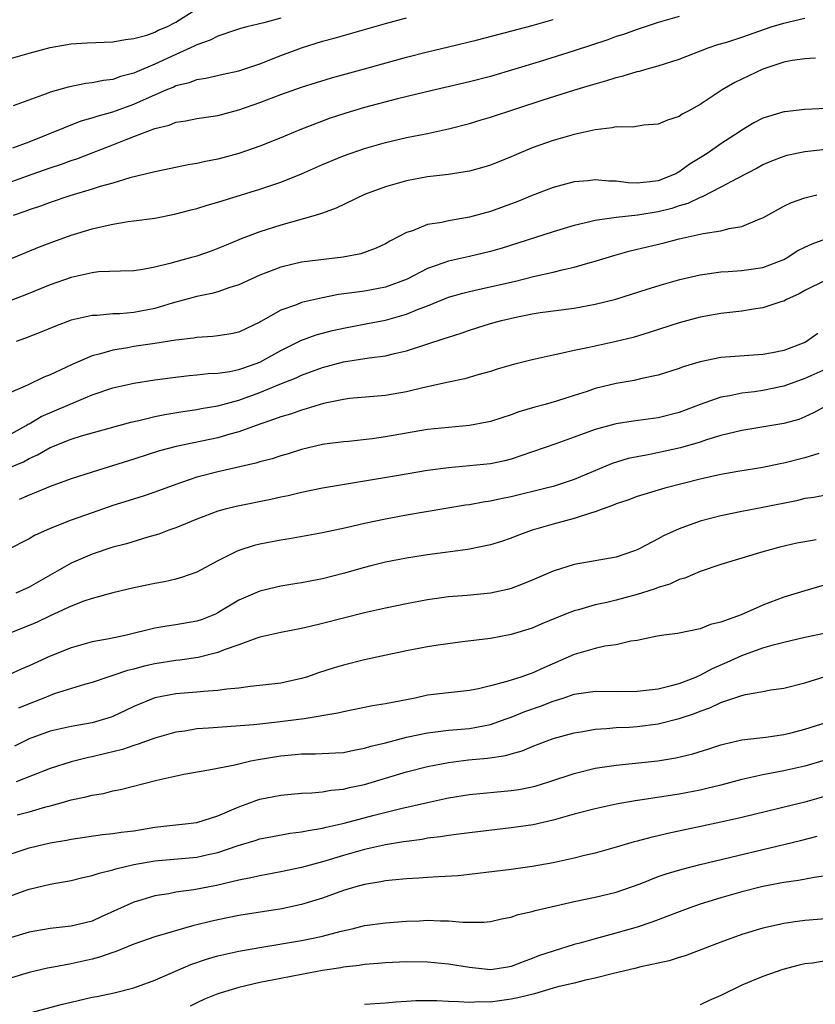
# Model space of a CAD drawing. Units: inches. Extents: x 2601000 to 2604000, y 1530000 to 1533000.
# Drawn here: x 2601258 to 2601334, y 1531194 to 1531288 of the extents above; entities that cross this region are included whole.
import ezdxf

# ---------------------------------------------------------------- set-up
doc = ezdxf.new("R2010")
doc.units = ezdxf.units.IN
doc.header["$MEASUREMENT"] = 0
doc.layers.add('LD26011530_2ft', color=31, linetype='Continuous')

msp = doc.modelspace()

# ---------------------------------------------------------------- linework, layer by layer
at = {"layer": 'LD26011530_2ft'}
for points, elevation in [([(2601257, 1531283.917), (2601259, 1531284.495), (2601261, 1531285.034), (2601263, 1531285.375), (2601264.533, 1531285.467), (2601267, 1531285.574), (2601268.199, 1531285.801), (2601269, 1531285.892), (2601270.225, 1531286.225), (2601271, 1531286.504), (2601271.324, 1531286.676), (2601272.127, 1531287), (2601273, 1531287.46), (2601275, 1531288.72)], 7630), ([(2601321, 1531287.993), (2601319, 1531287.423), (2601317, 1531286.768), (2601315.711, 1531286.289), (2601315, 1531286.075), (2601314.217, 1531285.783), (2601311, 1531284.706), (2601307.666, 1531283.666), (2601303, 1531282.28), (2601301, 1531281.76), (2601296.792, 1531280.792), (2601294.132, 1531280.132), (2601291, 1531279.319), (2601289.211, 1531278.789), (2601287.712, 1531278.289), (2601284.827, 1531277.173), (2601283, 1531276.427), (2601281, 1531275.637), (2601279, 1531274.927), (2601277, 1531274.377), (2601275.837, 1531274.163), (2601275, 1531273.961), (2601274.164, 1531273.836), (2601272.515, 1531273.485), (2601271, 1531273.187), (2601270.862, 1531273.138), (2601268.596, 1531272.597), (2601267, 1531272.114), (2601265.769, 1531271.769), (2601265, 1531271.512), (2601262.88, 1531270.88), (2601261, 1531270.252), (2601260.086, 1531269.914), (2601259, 1531269.547), (2601258.606, 1531269.394), (2601257.476, 1531269)], 7622), ([(2601257, 1531264.792), (2601259.979, 1531266.021), (2601261, 1531266.422), (2601263, 1531267.148), (2601265, 1531267.747), (2601265.98, 1531267.98), (2601267, 1531268.185), (2601268.433, 1531268.433), (2601269, 1531268.495), (2601271, 1531268.775), (2601272.873, 1531269.127), (2601274.454, 1531269.546), (2601275, 1531269.676), (2601275.993, 1531270.007), (2601277, 1531270.29), (2601281, 1531271.529), (2601283, 1531272.208), (2601285, 1531272.996), (2601287, 1531273.869), (2601289, 1531274.717), (2601291, 1531275.419), (2601293, 1531275.982), (2601295, 1531276.442), (2601297, 1531276.844), (2601299, 1531277.278), (2601301, 1531277.794), (2601302.131, 1531278.131), (2601303, 1531278.391), (2601308.047, 1531280.047), (2601310.969, 1531280.969), (2601312.568, 1531281.432), (2601313, 1531281.583), (2601314.12, 1531281.88), (2601315, 1531282.183), (2601315.671, 1531282.329), (2601317, 1531282.737), (2601317.217, 1531282.783), (2601317.944, 1531283), (2601319, 1531283.275), (2601321, 1531283.922), (2601323.779, 1531285), (2601324.689, 1531285.311), (2601325.56, 1531285.56), (2601327, 1531286.029), (2601329.804, 1531287), (2601331, 1531287.366), (2601331.49, 1531287.49), (2601333, 1531287.838)], 7620), ([(2601257, 1531272.128), (2601258.761, 1531272.761), (2601261, 1531273.547), (2601262.096, 1531273.904), (2601263, 1531274.247), (2601263.567, 1531274.433), (2601265.003, 1531275), (2601267, 1531275.76), (2601268.267, 1531276.267), (2601269, 1531276.534), (2601271, 1531277.31), (2601272.358, 1531277.642), (2601273, 1531277.908), (2601273.963, 1531278.037), (2601275, 1531278.252), (2601277, 1531278.542), (2601279, 1531279.077), (2601281, 1531279.792), (2601283, 1531280.558), (2601285, 1531281.266), (2601287.852, 1531282.148), (2601291.002, 1531282.998), (2601295, 1531284.123), (2601297, 1531284.624), (2601299, 1531285.094), (2601301.777, 1531285.777), (2601307, 1531287.148), (2601309, 1531287.702)], 7624), ([(2601257.46, 1531275.46), (2601259, 1531276.046), (2601263.959, 1531278.041), (2601265, 1531278.32), (2601265.5, 1531278.5), (2601267, 1531278.916), (2601269, 1531279.639), (2601270.184, 1531280.184), (2601272.07, 1531281), (2601272.731, 1531281.269), (2601273, 1531281.404), (2601274.288, 1531281.712), (2601275, 1531282), (2601275.873, 1531282.127), (2601277.498, 1531282.503), (2601279, 1531282.826), (2601281, 1531283.49), (2601283, 1531284.263), (2601285, 1531285.015), (2601287, 1531285.63), (2601288.088, 1531285.912), (2601289, 1531286.188), (2601293, 1531287.339), (2601295, 1531287.857)], 7626), ([(2601283, 1531287.826), (2601281.397, 1531287.397), (2601279.754, 1531287), (2601279.162, 1531286.838), (2601278.701, 1531286.701), (2601277, 1531286.127), (2601276.273, 1531285.727), (2601275, 1531285.305), (2601274.804, 1531285.195), (2601274.39, 1531285), (2601273, 1531284.376), (2601271, 1531283.442), (2601269.284, 1531282.716), (2601269, 1531282.582), (2601267.732, 1531282.268), (2601267, 1531281.997), (2601266.098, 1531281.901), (2601265, 1531281.655), (2601264.403, 1531281.597), (2601262.731, 1531281.269), (2601261, 1531280.778), (2601260.621, 1531280.621), (2601257.485, 1531279.485)], 7628), ([(2601334.004, 1531284.004), (2601333, 1531283.97), (2601331.799, 1531283.799), (2601331, 1531283.626), (2601329, 1531282.963), (2601327.658, 1531282.342), (2601326.311, 1531281.689), (2601325.126, 1531281), (2601323, 1531279.597), (2601321.919, 1531279), (2601321.31, 1531278.69), (2601321, 1531278.465), (2601319.907, 1531278.093), (2601319, 1531277.725), (2601317.638, 1531277.638), (2601316.545, 1531277.455), (2601315, 1531277.463), (2601314.629, 1531277.371), (2601313, 1531277.191), (2601311, 1531276.741), (2601309, 1531276.166), (2601307, 1531275.458), (2601305.259, 1531274.741), (2601305, 1531274.621), (2601303, 1531273.817), (2601302.376, 1531273.624), (2601301, 1531273.252), (2601300.795, 1531273.205), (2601299, 1531272.934), (2601297, 1531272.692), (2601295, 1531272.336), (2601293, 1531271.762), (2601291, 1531271.008), (2601288.294, 1531269.706), (2601287, 1531269.236), (2601286.272, 1531269), (2601283, 1531268.104), (2601281, 1531267.459), (2601279.214, 1531266.787), (2601279, 1531266.685), (2601277.799, 1531266.201), (2601277, 1531265.854), (2601276.376, 1531265.624), (2601275, 1531265.151), (2601274.486, 1531265), (2601273, 1531264.605), (2601272.424, 1531264.424), (2601271, 1531264.084), (2601269.853, 1531263.853), (2601269, 1531263.742), (2601267.721, 1531263.722), (2601265.63, 1531263.63), (2601265, 1531263.549), (2601263, 1531263.094), (2601261, 1531262.389), (2601258.585, 1531261.415), (2601257, 1531260.825)], 7618), ([(2601335, 1531279.22), (2601333, 1531279.124), (2601331.084, 1531278.916), (2601331, 1531278.903), (2601329.528, 1531278.472), (2601329, 1531278.287), (2601328.15, 1531277.85), (2601327, 1531277.168), (2601326.768, 1531277), (2601325, 1531275.843), (2601323.772, 1531275), (2601323, 1531274.512), (2601322.054, 1531273.945), (2601321, 1531273.164), (2601320.883, 1531273.117), (2601320.687, 1531273), (2601319, 1531272.335), (2601318.217, 1531272.217), (2601317, 1531272.114), (2601316.131, 1531272.131), (2601315, 1531272.276), (2601314.292, 1531272.292), (2601313, 1531272.406), (2601312.33, 1531272.33), (2601311, 1531272.216), (2601309, 1531271.681), (2601307, 1531270.918), (2601305.634, 1531270.366), (2601303, 1531269.4), (2601301, 1531268.851), (2601299, 1531268.516), (2601298.358, 1531268.358), (2601297, 1531268.152), (2601295.57, 1531267.569), (2601295, 1531267.401), (2601294.264, 1531267), (2601293.424, 1531266.576), (2601293, 1531266.318), (2601292.105, 1531265.895), (2601290.636, 1531265.364), (2601288.963, 1531265.037), (2601285, 1531264.561), (2601283, 1531264.099), (2601281, 1531263.328), (2601279, 1531262.408), (2601278.149, 1531262.149), (2601277, 1531261.741), (2601276.417, 1531261.583), (2601275, 1531261.292), (2601272.654, 1531260.653), (2601271, 1531260.145), (2601269, 1531259.766), (2601267.653, 1531259.653), (2601267, 1531259.634), (2601265.49, 1531259.49), (2601265, 1531259.481), (2601263, 1531259.019), (2601261.526, 1531258.474), (2601260.109, 1531257.891), (2601258.668, 1531257.332), (2601257.752, 1531257)], 7616), ([(2601335, 1531275.302), (2601333, 1531275.092), (2601331.274, 1531274.726), (2601331, 1531274.652), (2601329.808, 1531274.192), (2601329, 1531273.844), (2601328.457, 1531273.543), (2601326.551, 1531272.551), (2601325, 1531271.703), (2601323.207, 1531270.793), (2601323, 1531270.742), (2601321.836, 1531270.164), (2601321, 1531269.938), (2601320.302, 1531269.698), (2601319, 1531269.379), (2601317.063, 1531269.063), (2601315, 1531268.833), (2601314.782, 1531268.782), (2601313, 1531268.542), (2601312.368, 1531268.368), (2601311, 1531268.077), (2601309, 1531267.473), (2601305.637, 1531266.363), (2601304.114, 1531265.886), (2601303, 1531265.57), (2601301, 1531265.109), (2601299, 1531264.673), (2601298.458, 1531264.458), (2601297, 1531263.952), (2601295.064, 1531262.936), (2601293, 1531262.166), (2601291, 1531261.785), (2601290.288, 1531261.712), (2601288.523, 1531261.477), (2601287, 1531261.178), (2601285, 1531260.711), (2601284.501, 1531260.501), (2601283, 1531259.989), (2601281.1, 1531258.9), (2601281, 1531258.828), (2601279.751, 1531258.249), (2601279, 1531257.88), (2601278.276, 1531257.724), (2601277, 1531257.536), (2601276.526, 1531257.474), (2601275, 1531257.395), (2601274.676, 1531257.324), (2601273, 1531257.126), (2601271, 1531256.808), (2601269, 1531256.516), (2601268.404, 1531256.404), (2601267, 1531256.186), (2601265.825, 1531255.825), (2601265, 1531255.63), (2601263.159, 1531254.841), (2601262.516, 1531254.516), (2601261, 1531253.815), (2601260.415, 1531253.585), (2601258.844, 1531252.844), (2601255, 1531251.184)], 7614), ([(2601257, 1531248.029), (2601258.732, 1531249), (2601258.89, 1531249.11), (2601259, 1531249.16), (2601260.163, 1531249.837), (2601265, 1531251.904), (2601267, 1531252.594), (2601269, 1531253.031), (2601271, 1531253.337), (2601272.462, 1531253.538), (2601274.254, 1531253.746), (2601275, 1531253.812), (2601276.066, 1531253.934), (2601277, 1531253.978), (2601278.137, 1531254.137), (2601279, 1531254.315), (2601279.498, 1531254.502), (2601281, 1531255.018), (2601283, 1531256.139), (2601284.906, 1531257.094), (2601286.374, 1531257.626), (2601287.953, 1531258.047), (2601289, 1531258.286), (2601291.295, 1531258.705), (2601293, 1531259.036), (2601295, 1531259.602), (2601296.05, 1531260.05), (2601297, 1531260.411), (2601299, 1531261.216), (2601300.38, 1531261.62), (2601301, 1531261.773), (2601301.978, 1531261.978), (2601305.265, 1531262.735), (2601307.234, 1531263.234), (2601309, 1531263.623), (2601309.841, 1531263.841), (2601311, 1531264.082), (2601312.529, 1531264.529), (2601313, 1531264.648), (2601314.784, 1531265.216), (2601316.351, 1531265.649), (2601319.587, 1531266.413), (2601321, 1531266.783), (2601323.304, 1531267.304), (2601325, 1531267.564), (2601325.791, 1531267.791), (2601327, 1531267.969), (2601328.711, 1531268.711), (2601329, 1531268.806), (2601331, 1531269.913), (2601331.733, 1531270.266), (2601333, 1531270.71), (2601334.145, 1531271)], 7612), ([(2601257, 1531244.914), (2601258.464, 1531245.536), (2601259, 1531245.837), (2601259.813, 1531246.187), (2601261, 1531246.88), (2601263, 1531247.677), (2601263.989, 1531247.989), (2601268.697, 1531249.303), (2601269.467, 1531249.467), (2601271, 1531249.855), (2601271.949, 1531250.051), (2601273.67, 1531250.33), (2601275, 1531250.508), (2601275.406, 1531250.594), (2601277, 1531250.861), (2601279, 1531251.404), (2601281, 1531252.13), (2601282.933, 1531252.933), (2601284.472, 1531253.528), (2601285, 1531253.784), (2601287, 1531254.51), (2601289, 1531255.051), (2601291.452, 1531255.452), (2601293, 1531255.644), (2601293.859, 1531255.859), (2601295, 1531256.097), (2601298.698, 1531257.302), (2601299, 1531257.428), (2601300.202, 1531257.798), (2601301, 1531258.086), (2601301.707, 1531258.293), (2601303, 1531258.702), (2601304.058, 1531259), (2601305.297, 1531259.297), (2601307, 1531259.635), (2601307.757, 1531259.757), (2601311, 1531260.193), (2601313, 1531260.555), (2601314.96, 1531261.04), (2601317.975, 1531261.975), (2601319.52, 1531262.48), (2601321.083, 1531262.917), (2601323, 1531263.371), (2601325, 1531263.655), (2601325.688, 1531263.688), (2601327, 1531263.786), (2601329, 1531264.068), (2601331, 1531264.829), (2601331.316, 1531265), (2601332.337, 1531265.662), (2601333, 1531265.997), (2601333.685, 1531266.315), (2601335, 1531266.796)], 7610), ([(2601335, 1531262.853), (2601333, 1531261.855), (2601332.461, 1531261.539), (2601331.251, 1531261), (2601331, 1531260.861), (2601330.813, 1531260.813), (2601329, 1531260.211), (2601328.092, 1531260.092), (2601327, 1531259.903), (2601325, 1531259.67), (2601323, 1531259.322), (2601321, 1531258.792), (2601318.156, 1531257.844), (2601316.609, 1531257.391), (2601315, 1531256.989), (2601313, 1531256.568), (2601312.435, 1531256.435), (2601311, 1531256.141), (2601309.875, 1531255.875), (2601309, 1531255.702), (2601307, 1531255.26), (2601305.196, 1531254.804), (2601303.653, 1531254.347), (2601303, 1531254.138), (2601301.812, 1531253.812), (2601300.56, 1531253.44), (2601299, 1531253.113), (2601296.566, 1531252.566), (2601295, 1531252.184), (2601293, 1531251.838), (2601289.549, 1531251.549), (2601289, 1531251.483), (2601287.077, 1531251.077), (2601285.437, 1531250.563), (2601285, 1531250.463), (2601283.92, 1531250.08), (2601283, 1531249.821), (2601282.418, 1531249.582), (2601281, 1531249.121), (2601279, 1531248.374), (2601278.149, 1531248.149), (2601277, 1531247.802), (2601273.017, 1531246.983), (2601271.436, 1531246.564), (2601269, 1531245.778), (2601265, 1531244.551), (2601263, 1531243.898), (2601261, 1531243.156), (2601259.473, 1531242.527), (2601259, 1531242.35), (2601258.061, 1531241.939)], 7608), ([(2601334.244, 1531257.756), (2601333.171, 1531257), (2601333, 1531256.911), (2601331, 1531256.147), (2601329.923, 1531255.923), (2601329, 1531255.761), (2601325, 1531255.472), (2601323, 1531255.075), (2601321.405, 1531254.595), (2601321, 1531254.432), (2601319, 1531253.783), (2601317.465, 1531253.465), (2601316.719, 1531253.281), (2601315, 1531252.991), (2601313, 1531252.507), (2601312.246, 1531252.246), (2601311, 1531251.862), (2601309.312, 1531251.312), (2601308.235, 1531251), (2601307.257, 1531250.743), (2601305.719, 1531250.281), (2601305, 1531250.021), (2601303, 1531249.364), (2601302.704, 1531249.296), (2601301, 1531248.975), (2601299, 1531248.806), (2601297, 1531248.595), (2601295, 1531248.27), (2601293, 1531247.919), (2601291.725, 1531247.725), (2601289.473, 1531247.473), (2601289, 1531247.433), (2601287.193, 1531247.193), (2601287, 1531247.163), (2601285, 1531246.702), (2601283.701, 1531246.299), (2601283, 1531246.109), (2601282.177, 1531245.823), (2601281, 1531245.515), (2601280.616, 1531245.384), (2601277, 1531244.569), (2601275, 1531244.052), (2601273.544, 1531243.544), (2601273, 1531243.373), (2601271, 1531242.636), (2601269.776, 1531242.224), (2601267, 1531241.354), (2601265, 1531240.673), (2601263, 1531239.958), (2601261, 1531239.168), (2601259.515, 1531238.485), (2601259, 1531238.177), (2601256.885, 1531237.115)], 7606), ([(2601335, 1531254.364), (2601333, 1531253.477), (2601331, 1531252.73), (2601329, 1531252.32), (2601328.212, 1531252.211), (2601327, 1531252.082), (2601325.83, 1531251.83), (2601325, 1531251.699), (2601323, 1531250.997), (2601321, 1531250.235), (2601319, 1531249.705), (2601316.61, 1531249.389), (2601315, 1531249.153), (2601314.877, 1531249.123), (2601313, 1531248.606), (2601311, 1531247.865), (2601309.232, 1531247.232), (2601305.918, 1531246.082), (2601305, 1531245.79), (2601304.378, 1531245.622), (2601303, 1531245.333), (2601301, 1531245.135), (2601299, 1531244.963), (2601297, 1531244.681), (2601294.227, 1531244.227), (2601287, 1531243.007), (2601285, 1531242.601), (2601283.711, 1531242.289), (2601283, 1531242.146), (2601282.073, 1531241.927), (2601278.748, 1531241.252), (2601277.707, 1531241), (2601277, 1531240.808), (2601275, 1531240.049), (2601273, 1531239.233), (2601272.335, 1531239), (2601271.381, 1531238.619), (2601270.332, 1531238.332), (2601268.296, 1531237.704), (2601267, 1531237.371), (2601265, 1531236.714), (2601263, 1531235.865), (2601259, 1531233.563), (2601257.737, 1531233)], 7604), ([(2601335, 1531250.841), (2601333.819, 1531250.181), (2601333, 1531249.809), (2601332.424, 1531249.576), (2601331, 1531249.177), (2601327, 1531248.516), (2601325, 1531248.025), (2601323.613, 1531247.613), (2601323, 1531247.407), (2601321.143, 1531246.857), (2601318.227, 1531246.227), (2601317, 1531246.015), (2601316.158, 1531245.842), (2601314.63, 1531245.371), (2601311, 1531243.832), (2601309, 1531243.183), (2601308.329, 1531243), (2601305, 1531242.171), (2601304.012, 1531241.988), (2601303, 1531241.758), (2601302.322, 1531241.678), (2601301, 1531241.436), (2601300.614, 1531241.386), (2601295, 1531240.428), (2601293, 1531240.058), (2601291, 1531239.634), (2601289.23, 1531239.23), (2601287, 1531238.752), (2601283.829, 1531238.171), (2601283, 1531238.054), (2601281, 1531237.675), (2601280.461, 1531237.539), (2601279, 1531237.068), (2601278.845, 1531237), (2601277, 1531236.077), (2601275, 1531235.014), (2601273.521, 1531234.479), (2601273, 1531234.337), (2601271.92, 1531234.08), (2601271, 1531233.922), (2601269, 1531233.511), (2601267, 1531233.036), (2601265, 1531232.488), (2601264.223, 1531232.223), (2601263, 1531231.753), (2601261, 1531230.826), (2601259.768, 1531230.232), (2601259, 1531229.904), (2601256.673, 1531229)], 7602), ([(2601334.323, 1531246.323), (2601333, 1531245.897), (2601331, 1531245.397), (2601330.66, 1531245.34), (2601329, 1531244.987), (2601326.594, 1531244.594), (2601325, 1531244.309), (2601323, 1531243.861), (2601319.633, 1531243), (2601317, 1531242.203), (2601316.127, 1531241.873), (2601315, 1531241.504), (2601314.655, 1531241.345), (2601313.661, 1531241), (2601313, 1531240.744), (2601312.659, 1531240.659), (2601311, 1531240.114), (2601309, 1531239.594), (2601306.979, 1531239), (2601305.541, 1531238.459), (2601305, 1531238.236), (2601304.073, 1531237.926), (2601303, 1531237.6), (2601300.839, 1531237.161), (2601297, 1531236.668), (2601295, 1531236.349), (2601293, 1531235.942), (2601291.598, 1531235.598), (2601291, 1531235.45), (2601289.086, 1531234.914), (2601287, 1531234.373), (2601285, 1531233.978), (2601284.145, 1531233.855), (2601283, 1531233.653), (2601282.461, 1531233.539), (2601281, 1531233.18), (2601279, 1531232.316), (2601277.269, 1531231.269), (2601277, 1531231.111), (2601276.768, 1531231), (2601275.502, 1531230.498), (2601275, 1531230.315), (2601273, 1531229.967), (2601272.14, 1531229.86), (2601271, 1531229.671), (2601268.299, 1531229), (2601266.648, 1531228.648), (2601265, 1531228.357), (2601263, 1531227.8), (2601261, 1531226.976), (2601259, 1531226.076), (2601258.242, 1531225.759), (2601257, 1531225.187)], 7600), ([(2601335, 1531242.331), (2601333.874, 1531242.126), (2601333, 1531242.011), (2601332.194, 1531241.806), (2601329, 1531241.157), (2601327, 1531240.785), (2601325, 1531240.389), (2601323, 1531239.861), (2601321, 1531239.128), (2601319.532, 1531238.468), (2601319, 1531238.168), (2601317.254, 1531237.254), (2601317, 1531237.132), (2601316.663, 1531237), (2601315, 1531236.445), (2601311, 1531235.731), (2601309, 1531235.103), (2601307, 1531234.236), (2601306.123, 1531233.877), (2601305, 1531233.457), (2601304.638, 1531233.362), (2601303, 1531232.997), (2601300.782, 1531232.782), (2601299, 1531232.634), (2601297, 1531232.348), (2601295, 1531231.985), (2601293, 1531231.576), (2601291, 1531231.112), (2601287, 1531230.099), (2601285.823, 1531229.823), (2601285, 1531229.639), (2601283, 1531229.254), (2601281, 1531228.792), (2601280.71, 1531228.71), (2601279, 1531228.081), (2601277.595, 1531227.595), (2601277, 1531227.34), (2601275.132, 1531226.868), (2601273.38, 1531226.62), (2601273, 1531226.588), (2601271, 1531226.272), (2601269.964, 1531226.036), (2601269, 1531225.761), (2601268.377, 1531225.623), (2601267, 1531225.141), (2601266.882, 1531225.118), (2601266.523, 1531225), (2601265, 1531224.471), (2601264.276, 1531224.276), (2601261.391, 1531223.391), (2601261, 1531223.252), (2601260.394, 1531223), (2601259, 1531222.46), (2601257.981, 1531222.019)], 7598), ([(2601334.069, 1531238.07), (2601333, 1531237.909), (2601332.243, 1531237.757), (2601330.624, 1531237.376), (2601329, 1531236.956), (2601325, 1531235.719), (2601323, 1531235.071), (2601321.559, 1531234.441), (2601321, 1531234.294), (2601320.135, 1531233.864), (2601319, 1531233.53), (2601318.629, 1531233.371), (2601317, 1531232.869), (2601315, 1531232.33), (2601314.112, 1531232.112), (2601313, 1531231.876), (2601311.421, 1531231.421), (2601311, 1531231.324), (2601310.163, 1531231), (2601307.919, 1531230.081), (2601307, 1531229.664), (2601305, 1531229.044), (2601303, 1531228.677), (2601300.343, 1531228.343), (2601298.033, 1531228.033), (2601297, 1531227.872), (2601295, 1531227.511), (2601292.603, 1531227), (2601291, 1531226.633), (2601289, 1531226.139), (2601288.116, 1531225.884), (2601286.596, 1531225.404), (2601285.464, 1531225), (2601285, 1531224.855), (2601283, 1531224.418), (2601281, 1531224.178), (2601280.098, 1531224.098), (2601279, 1531223.947), (2601277.846, 1531223.846), (2601277, 1531223.703), (2601275.625, 1531223.625), (2601275, 1531223.547), (2601273, 1531223.395), (2601271, 1531223.021), (2601269, 1531222.191), (2601268.2, 1531221.8), (2601267, 1531221.241), (2601266.824, 1531221.176), (2601266.279, 1531221), (2601265, 1531220.64), (2601263, 1531220.293), (2601261, 1531219.848), (2601259, 1531219.097), (2601257.596, 1531218.404)], 7596), ([(2601335.92, 1531234.08), (2601333, 1531233.236), (2601332.266, 1531233), (2601331, 1531232.625), (2601329, 1531231.858), (2601326.921, 1531230.921), (2601325, 1531230.232), (2601324.001, 1531229.999), (2601323, 1531229.594), (2601320.841, 1531229.159), (2601319.549, 1531229), (2601318.902, 1531228.902), (2601317, 1531228.491), (2601316.413, 1531228.413), (2601315, 1531228.069), (2601313.933, 1531227.933), (2601313, 1531227.711), (2601311.205, 1531227.205), (2601311, 1531227.139), (2601308.111, 1531225.89), (2601307, 1531225.366), (2601306.716, 1531225.284), (2601305.922, 1531225), (2601304.561, 1531224.561), (2601303, 1531224.157), (2601301.877, 1531223.877), (2601301, 1531223.71), (2601299, 1531223.499), (2601297, 1531223.258), (2601295.821, 1531223), (2601293, 1531222.45), (2601291.75, 1531222.25), (2601289, 1531221.694), (2601288.454, 1531221.546), (2601285.247, 1531221), (2601282.684, 1531220.684), (2601280.451, 1531220.451), (2601278.273, 1531220.273), (2601277, 1531220.197), (2601276.118, 1531220.118), (2601275, 1531220.046), (2601273.846, 1531219.846), (2601273, 1531219.735), (2601271, 1531219.169), (2601269.414, 1531218.586), (2601269, 1531218.475), (2601267.905, 1531218.095), (2601266.307, 1531217.693), (2601265, 1531217.384), (2601264.677, 1531217.324), (2601263, 1531216.906), (2601261, 1531216.283), (2601257.749, 1531215)], 7594), ([(2601257.856, 1531211.856), (2601259, 1531212.138), (2601260.609, 1531212.609), (2601261, 1531212.702), (2601262.066, 1531213), (2601263, 1531213.278), (2601264.419, 1531213.581), (2601265, 1531213.748), (2601266.091, 1531213.909), (2601267, 1531214.145), (2601267.732, 1531214.267), (2601271.17, 1531215.17), (2601273.746, 1531215.746), (2601276.143, 1531216.143), (2601278.628, 1531216.628), (2601279, 1531216.735), (2601280.138, 1531217), (2601280.851, 1531217.149), (2601283, 1531217.501), (2601284.392, 1531217.608), (2601285, 1531217.67), (2601286.328, 1531217.672), (2601288.237, 1531217.763), (2601289, 1531217.818), (2601289.976, 1531218.024), (2601291, 1531218.202), (2601291.604, 1531218.396), (2601293, 1531218.741), (2601295, 1531219.261), (2601297, 1531219.688), (2601297.773, 1531219.772), (2601299, 1531219.947), (2601301, 1531220.101), (2601302.362, 1531220.362), (2601303, 1531220.458), (2601304.521, 1531221), (2601305, 1531221.182), (2601306.286, 1531221.714), (2601307.772, 1531222.228), (2601309, 1531222.705), (2601309.942, 1531223), (2601311, 1531223.356), (2601313, 1531223.652), (2601315, 1531223.636), (2601317, 1531223.641), (2601319, 1531223.883), (2601320.151, 1531224.151), (2601321, 1531224.386), (2601322.615, 1531225), (2601322.872, 1531225.128), (2601323, 1531225.163), (2601324.186, 1531225.814), (2601325.592, 1531226.408), (2601327, 1531227.066), (2601329, 1531227.783), (2601330.114, 1531228.114), (2601331, 1531228.339), (2601333, 1531228.803), (2601335, 1531229.222)], 7592), ([(2601257, 1531208.029), (2601259, 1531208.722), (2601261, 1531209.179), (2601262.557, 1531209.442), (2601263, 1531209.542), (2601266.014, 1531209.986), (2601267, 1531210.071), (2601267.793, 1531210.207), (2601269, 1531210.345), (2601271, 1531210.686), (2601273, 1531210.914), (2601273.879, 1531211), (2601275, 1531211.138), (2601277, 1531211.778), (2601278.331, 1531212.331), (2601279, 1531212.634), (2601280.05, 1531213), (2601280.739, 1531213.261), (2601281, 1531213.338), (2601283, 1531213.743), (2601285, 1531213.935), (2601285.967, 1531213.967), (2601287, 1531214.067), (2601287.794, 1531214.206), (2601289, 1531214.313), (2601289.549, 1531214.451), (2601291, 1531214.764), (2601295, 1531215.955), (2601297, 1531216.463), (2601299, 1531216.865), (2601300.904, 1531217.096), (2601302.742, 1531217.258), (2601304.483, 1531217.517), (2601305, 1531217.68), (2601306.039, 1531217.961), (2601307, 1531218.373), (2601309, 1531219.131), (2601311, 1531219.689), (2601311.807, 1531219.807), (2601313, 1531220.02), (2601314.077, 1531220.077), (2601315, 1531220.172), (2601316.232, 1531220.232), (2601317, 1531220.293), (2601319, 1531220.539), (2601321, 1531221.033), (2601322.476, 1531221.524), (2601323, 1531221.743), (2601323.937, 1531222.063), (2601325, 1531222.582), (2601327, 1531223.243), (2601327.338, 1531223.338), (2601329, 1531223.62), (2601329.772, 1531223.772), (2601331, 1531223.941), (2601333, 1531224.445), (2601334.934, 1531225.066)], 7590), ([(2601257, 1531204.029), (2601258.629, 1531204.629), (2601259, 1531204.756), (2601261, 1531205.238), (2601263, 1531205.597), (2601264.12, 1531205.88), (2601265, 1531206.066), (2601265.688, 1531206.311), (2601267, 1531206.62), (2601267.284, 1531206.716), (2601269, 1531207.115), (2601271, 1531207.471), (2601275, 1531207.815), (2601276.075, 1531208.075), (2601277, 1531208.271), (2601278.941, 1531208.941), (2601280.575, 1531209.425), (2601281, 1531209.568), (2601282.202, 1531209.798), (2601283.904, 1531210.096), (2601285, 1531210.225), (2601285.632, 1531210.368), (2601287, 1531210.573), (2601287.329, 1531210.671), (2601289.052, 1531211.052), (2601291.783, 1531211.783), (2601294.455, 1531212.455), (2601297, 1531213.045), (2601299, 1531213.474), (2601301, 1531213.794), (2601305, 1531214.169), (2601305.717, 1531214.283), (2601307, 1531214.532), (2601307.373, 1531214.627), (2601308.582, 1531215), (2601311, 1531215.797), (2601313, 1531216.294), (2601315, 1531216.611), (2601318.982, 1531217.018), (2601320.708, 1531217.292), (2601322.327, 1531217.673), (2601323.852, 1531218.148), (2601325, 1531218.533), (2601325.361, 1531218.639), (2601327, 1531219.007), (2601329.278, 1531219.278), (2601331, 1531219.519), (2601331.682, 1531219.682), (2601333, 1531220.023), (2601336.164, 1531221)], 7588), ([(2601334.94, 1531217.06), (2601333, 1531216.508), (2601331, 1531216.057), (2601329.821, 1531215.822), (2601329, 1531215.679), (2601327, 1531215.223), (2601325, 1531214.69), (2601323.643, 1531214.357), (2601323, 1531214.223), (2601321, 1531213.843), (2601317.245, 1531213.245), (2601316.809, 1531213.191), (2601315, 1531212.877), (2601313, 1531212.445), (2601311, 1531211.918), (2601309, 1531211.357), (2601307.083, 1531210.917), (2601305, 1531210.604), (2601301, 1531210.157), (2601299.992, 1531210.008), (2601299, 1531209.901), (2601298.24, 1531209.76), (2601297, 1531209.622), (2601296.484, 1531209.516), (2601295, 1531209.329), (2601294.73, 1531209.27), (2601292.999, 1531208.999), (2601291, 1531208.547), (2601289, 1531207.977), (2601287, 1531207.374), (2601285, 1531206.841), (2601283, 1531206.417), (2601281, 1531206.045), (2601280.16, 1531205.84), (2601279, 1531205.622), (2601276.868, 1531205.132), (2601274.714, 1531204.714), (2601273, 1531204.469), (2601272.333, 1531204.333), (2601271, 1531204.123), (2601269.743, 1531203.743), (2601269, 1531203.543), (2601265.861, 1531202.139), (2601265, 1531201.734), (2601263, 1531201.241), (2601261, 1531201.021), (2601259, 1531200.681), (2601257, 1531200.057)], 7586), ([(2601335, 1531213.635), (2601333, 1531213.078), (2601327, 1531211.612), (2601325, 1531211.15), (2601319.93, 1531210.07), (2601319, 1531209.841), (2601318.305, 1531209.695), (2601317, 1531209.341), (2601316.721, 1531209.279), (2601315, 1531208.771), (2601313, 1531208.212), (2601311.978, 1531207.978), (2601311, 1531207.73), (2601309, 1531207.285), (2601307, 1531206.917), (2601305, 1531206.646), (2601301, 1531206.153), (2601299.943, 1531206.057), (2601298.066, 1531205.934), (2601297, 1531205.891), (2601296.177, 1531205.823), (2601295, 1531205.754), (2601293.637, 1531205.637), (2601293, 1531205.559), (2601292.541, 1531205.459), (2601291, 1531205.228), (2601290.164, 1531205), (2601289, 1531204.654), (2601287, 1531203.915), (2601285, 1531203.304), (2601283.093, 1531202.907), (2601279, 1531202.249), (2601277, 1531201.852), (2601276.302, 1531201.698), (2601275, 1531201.36), (2601274.702, 1531201.298), (2601271, 1531200.23), (2601269, 1531199.529), (2601267.21, 1531198.79), (2601267, 1531198.729), (2601265.73, 1531198.27), (2601265, 1531198.089), (2601263, 1531197.659), (2601261.331, 1531197.331), (2601260.762, 1531197.238), (2601259, 1531196.822), (2601257, 1531196.214)], 7584), ([(2601259.201, 1531193), (2601262.198, 1531193.802), (2601263, 1531194.005), (2601265, 1531194.455), (2601265.468, 1531194.532), (2601267.122, 1531194.878), (2601269, 1531195.348), (2601271, 1531196.078), (2601274.424, 1531197.577), (2601275.91, 1531198.09), (2601277, 1531198.414), (2601279, 1531198.865), (2601281, 1531199.22), (2601285, 1531199.868), (2601286.112, 1531200.112), (2601287, 1531200.286), (2601288.765, 1531200.765), (2601289.802, 1531201), (2601291, 1531201.3), (2601293, 1531201.565), (2601295, 1531201.717), (2601296.24, 1531201.76), (2601297, 1531201.806), (2601298.249, 1531201.751), (2601299, 1531201.763), (2601300.377, 1531201.623), (2601302.381, 1531201.619), (2601303, 1531201.673), (2601304.071, 1531201.929), (2601305, 1531202.108), (2601305.657, 1531202.343), (2601307, 1531202.647), (2601307.268, 1531202.732), (2601308.391, 1531203), (2601311, 1531203.6), (2601313, 1531203.999), (2601315, 1531204.472), (2601317.289, 1531205.289), (2601319, 1531205.963), (2601319.765, 1531206.235), (2601321.309, 1531206.691), (2601323, 1531207.128), (2601332.583, 1531209.417), (2601334.17, 1531209.829)], 7582), ([(2601335, 1531206.031), (2601333.887, 1531205.887), (2601332.402, 1531205.598), (2601331, 1531205.412), (2601330.662, 1531205.338), (2601329, 1531205.036), (2601327, 1531204.53), (2601325, 1531203.956), (2601323, 1531203.334), (2601322.027, 1531203), (2601321, 1531202.621), (2601319.842, 1531202.158), (2601319, 1531201.853), (2601318.391, 1531201.609), (2601317, 1531201.14), (2601314.403, 1531200.403), (2601313, 1531200.048), (2601311.652, 1531199.652), (2601311, 1531199.481), (2601309, 1531198.87), (2601307.598, 1531198.402), (2601307, 1531198.166), (2601306.145, 1531197.855), (2601305, 1531197.398), (2601304.664, 1531197.336), (2601303, 1531197.089), (2601301, 1531197.292), (2601299, 1531197.616), (2601297, 1531197.814), (2601295, 1531197.844), (2601293, 1531197.756), (2601292.312, 1531197.688), (2601291, 1531197.592), (2601290.499, 1531197.5), (2601289, 1531197.342), (2601288.722, 1531197.278), (2601287, 1531197.01), (2601285, 1531196.642), (2601283, 1531196.265), (2601281, 1531195.854), (2601279, 1531195.379), (2601277, 1531194.783), (2601275.732, 1531194.268), (2601275, 1531193.939), (2601274.374, 1531193.626)], 7580), ([(2601335, 1531201.936), (2601333, 1531201.77), (2601332.316, 1531201.684), (2601331, 1531201.485), (2601330.593, 1531201.408), (2601329, 1531201.065), (2601327, 1531200.461), (2601325, 1531199.721), (2601321.588, 1531198.411), (2601321, 1531198.244), (2601320.066, 1531197.934), (2601317.367, 1531197.367), (2601316.79, 1531197.21), (2601314.742, 1531196.742), (2601313, 1531196.293), (2601312.091, 1531196.091), (2601311, 1531195.809), (2601309.443, 1531195.442), (2601309, 1531195.327), (2601307.199, 1531194.801), (2601305.607, 1531194.393), (2601305, 1531194.265), (2601303.866, 1531194.134), (2601303, 1531194.003), (2601301.974, 1531194.026), (2601301, 1531193.965), (2601299.96, 1531194.04), (2601299, 1531194.042), (2601297.893, 1531194.107), (2601297, 1531194.119), (2601295.887, 1531194.113), (2601295, 1531194.07), (2601293.999, 1531194.001), (2601293, 1531193.896), (2601291, 1531193.756)], 7578), ([(2601335, 1531197.944), (2601333.723, 1531197.723), (2601333, 1531197.642), (2601332.47, 1531197.53), (2601330.903, 1531197.097), (2601329, 1531196.444), (2601327, 1531195.611), (2601325, 1531194.62), (2601323.863, 1531194.137), (2601323, 1531193.732)], 7576)]:
    msp.add_lwpolyline(points, dxfattribs=dict(at, elevation=elevation))

doc.saveas('drawing.dxf')
